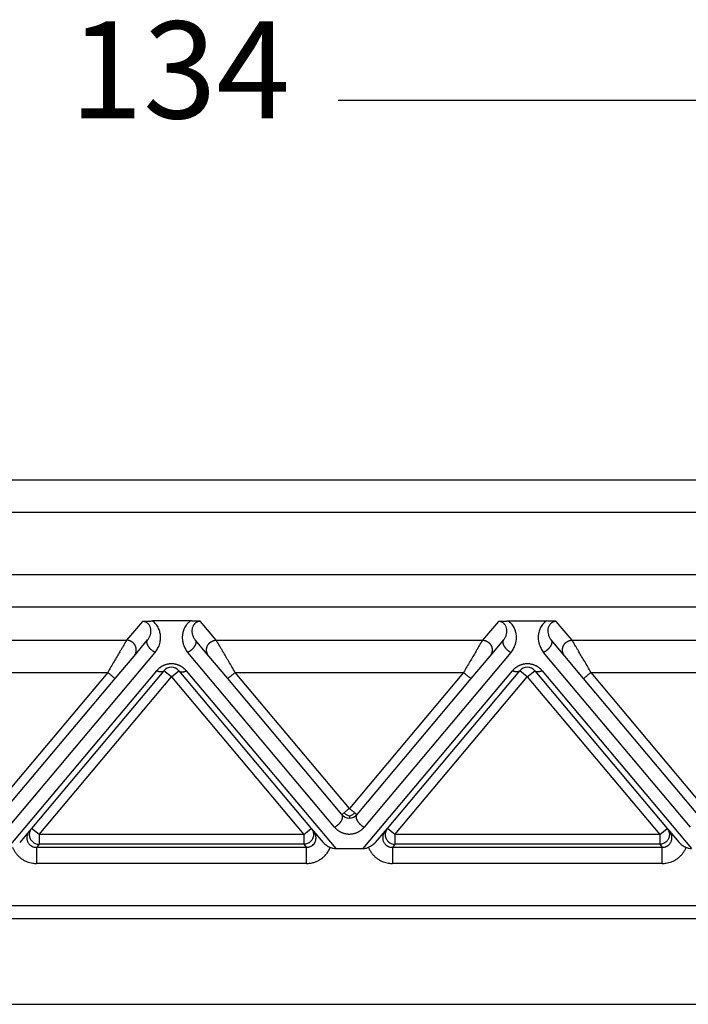
# Model space of a CAD drawing. Units: millimetres. Extents: x 0 to 297, y -749 to -539.
# Drawn here: x 94 to 115, y -607 to -577 of the extents above; entities that cross this region are included whole.
import ezdxf

# ---------------------------------------------------------------- set-up
doc = ezdxf.new("R2010")
doc.units = ezdxf.units.MM
doc.layers.add('1', color=7, linetype='Continuous')
doc.styles.add('CONVERTER_13', font='simplex.shx', dxfattribs={"width": 0.95})
doc.dimstyles.new('ME10_DIM_13', dxfattribs={"dimtxt": 3, "dimasz": 3, "dimexe": 1, "dimexo": 0.5, "dimgap": 2, "dimtad": 0, "dimtih": 1, "dimtoh": 1, "dimdsep": 46, "dimtxsty": 'CONVERTER_13', "dimsah": 1, "dimcen": 0.09, "dimclrd": 2, "dimclre": 2, "dimclrt": 4, "dimadec": 0, "dimazin": 0, "dimtfac": 1, "dimtdec": 4, "dimtix": 1, "dimtmove": 0, "dimatfit": 3, "dimfxl": 1, "dimtolj": 1, "dimtzin": 0, "dimarcsym": 0})

# ---------------------------------------------------------------- blocks, each defined once
blk = doc.blocks.new('*D4')
at = {"layer": '1', "color": 2, "linetype": 'Continuous'}
for p, q in [((32.117, -589.17), (32.117, -578.417)), ((166.117, -589.17), (166.117, -578.417)), ((32.117, -579.417), (93.967, -579.417)), ((104.267, -579.417), (166.117, -579.417))]:
    blk.add_line(p, q, dxfattribs=at)
at = {"layer": '1', "color": 2}
for points in [[(35.117, -579.022), (35.117, -579.812), (32.117, -579.417)], [(163.117, -579.812), (163.117, -579.022), (166.117, -579.417)]]:
    blk.add_solid(points, dxfattribs=at)
at = {"layer": '1', "color": 4, "insert": (95.967, -580.917), "char_height": 3, "attachment_point": 7, "rotation": 0.0001, "line_spacing_factor": 0.60024, "style": 'CONVERTER_13'}
blk.add_mtext('134', dxfattribs=at)

msp = doc.modelspace()

# ---------------------------------------------------------------- linework, layer by layer
at = {"color": 7, "linetype": 'Continuous'}
for p, q in [((145.797, -591.17), (52.436, -591.17)), ((99.705, -595.527), (98.529, -595.527)), ((109.529, -595.527), (110.705, -595.527)), ((97.962, -596.614), (98.382, -596.113)), ((100.272, -596.614), (99.852, -596.113)), ((109.382, -596.113), (108.962, -596.614)), ((111.272, -596.614), (110.852, -596.113)), ((97.376, -597.311), (97.962, -596.614)), ((100.857, -597.311), (100.272, -596.614)), ((108.962, -596.614), (108.376, -597.311)), ((111.857, -597.311), (111.272, -596.614)), ((98.887, -597.067), (94.794, -601.944)), ((99.347, -597.067), (103.439, -601.944)), ((105.794, -601.944), (109.887, -597.067)), ((110.347, -597.067), (114.439, -601.944)), ((93.847, -601.518), (97.376, -597.311)), ((104.387, -601.518), (100.857, -597.311)), ((108.376, -597.311), (104.847, -601.518)), ((115.387, -601.518), (111.857, -597.311)), ((94.721, -602.032), (94.428, -602.381)), ((94.794, -601.944), (94.721, -602.032)), ((103.439, -601.944), (103.513, -602.032)), ((103.513, -602.032), (103.806, -602.381)), ((105.428, -602.381), (105.721, -602.032)), ((105.721, -602.032), (105.794, -601.944)), ((114.439, -601.944), (114.513, -602.032)), ((114.513, -602.032), (114.806, -602.381)), ((104.194, -602.57), (105.04, -602.57)), ((41.617, -607.385), (156.617, -607.385))]:
    msp.add_line(p, q, dxfattribs=at)
at = {"color": 2, "linetype": 'Continuous'}
for p, q in [((145.797, -592.17), (52.436, -592.17)), ((145.797, -594.1), (52.436, -594.1)), ((145.797, -595.096), (52.436, -595.096)), ((98.222, -595.538), (97.732, -596.122)), ((100.502, -596.122), (100.012, -595.538)), ((109.222, -595.538), (108.732, -596.122)), ((111.502, -596.122), (111.012, -595.538)), ((89.502, -596.122), (97.732, -596.122)), ((100.502, -596.122), (108.732, -596.122)), ((111.502, -596.122), (119.732, -596.122)), ((94.076, -601.903), (98.612, -596.498)), ((104.157, -601.903), (99.622, -596.498)), ((109.612, -596.498), (105.076, -601.903)), ((115.157, -601.903), (110.622, -596.498)), ((90.087, -597.118), (97.147, -597.118)), ((97.147, -597.118), (93.617, -601.325)), ((98.657, -597.067), (94.04, -602.57)), ((95.024, -602.137), (99.117, -597.259)), ((99.117, -597.259), (98.887, -597.067)), ((99.117, -597.259), (99.347, -597.067)), ((99.117, -597.259), (103.21, -602.137)), ((99.576, -597.067), (104.194, -602.57)), ((104.617, -601.325), (101.087, -597.118)), ((101.087, -597.118), (108.147, -597.118)), ((108.147, -597.118), (104.617, -601.325)), ((105.04, -602.57), (109.657, -597.067)), ((106.024, -602.137), (110.117, -597.259)), ((110.117, -597.259), (109.887, -597.067)), ((110.117, -597.259), (110.347, -597.067)), ((110.117, -597.259), (114.21, -602.137)), ((110.576, -597.067), (115.194, -602.57)), ((112.087, -597.118), (119.147, -597.118)), ((115.617, -601.325), (112.087, -597.118)), ((95.024, -602.137), (94.794, -601.944)), ((95.024, -602.137), (95.024, -602.436)), ((103.21, -602.137), (95.024, -602.137)), ((103.21, -602.137), (103.439, -601.944)), ((103.21, -602.137), (103.21, -602.436)), ((106.024, -602.137), (105.794, -601.944)), ((106.024, -602.137), (106.024, -602.436)), ((114.21, -602.137), (106.024, -602.137)), ((114.21, -602.137), (114.439, -601.944)), ((114.21, -602.137), (114.21, -602.436)), ((95.024, -602.436), (94.945, -602.53)), ((103.21, -602.436), (95.024, -602.436)), ((103.21, -602.436), (103.288, -602.53)), ((106.024, -602.436), (105.945, -602.53)), ((114.21, -602.436), (106.024, -602.436)), ((114.21, -602.436), (114.288, -602.53)), ((103.288, -602.53), (94.945, -602.53)), ((114.288, -602.53), (105.945, -602.53)), ((103.288, -603.028), (94.945, -603.028)), ((114.288, -603.028), (105.945, -603.028)), ((40.488, -604.324), (157.745, -604.324)), ((40.488, -604.733), (157.745, -604.733))]:
    msp.add_line(p, q, dxfattribs=at)
at = {"color": 7, "linetype": 'Continuous'}
for centre, start, end in [((99.117, -597.259), 40, 140), ((110.117, -597.259), 40, 140), ((104.617, -601.325), 220, 270), ((104.617, -601.325), 270, 320)]:
    msp.add_arc(centre, 0.3, start, end, dxfattribs=at)
for points, knots in [([(98.222, -595.538), (98.225, -595.538), (98.236, -595.537), (98.252, -595.536), (98.27, -595.535), (98.295, -595.533), (98.325, -595.532), (98.367, -595.53), (98.411, -595.529), (98.455, -595.528), (98.494, -595.527), (98.518, -595.527), (98.529, -595.527)], [0, 0, 0, 0, 0.0108475, 0.0315805, 0.049938, 0.0658136, 0.1054816, 0.1411152, 0.1907534, 0.236168, 0.2756007, 0.3072897, 0.3072897, 0.3072897, 0.3072897]), ([(100.012, -595.538), (100.008, -595.538), (99.998, -595.537), (99.981, -595.536), (99.963, -595.535), (99.938, -595.533), (99.908, -595.532), (99.866, -595.53), (99.823, -595.529), (99.778, -595.528), (99.739, -595.527), (99.715, -595.527), (99.705, -595.527)], [0, 0, 0, 0, 0.0108476, 0.0315805, 0.049938, 0.0658136, 0.1054816, 0.1411152, 0.1907534, 0.236168, 0.2756007, 0.3072897, 0.3072897, 0.3072897, 0.3072897]), ([(109.222, -595.538), (109.225, -595.538), (109.236, -595.537), (109.252, -595.536), (109.27, -595.535), (109.295, -595.533), (109.325, -595.532), (109.367, -595.53), (109.411, -595.529), (109.455, -595.528), (109.494, -595.527), (109.518, -595.527), (109.529, -595.527)], [0, 0, 0, 0, 0.0108475, 0.0315805, 0.049938, 0.0658136, 0.1054816, 0.1411152, 0.1907534, 0.236168, 0.2756007, 0.3072897, 0.3072897, 0.3072897, 0.3072897]), ([(111.012, -595.538), (111.008, -595.538), (110.998, -595.537), (110.981, -595.536), (110.963, -595.535), (110.938, -595.533), (110.908, -595.532), (110.856, -595.53), (110.789, -595.528), (110.733, -595.528), (110.705, -595.527)], [0, 0, 0, 0, 0.0108475, 0.0315805, 0.049938, 0.0658136, 0.1054816, 0.1411152, 0.2221675, 0.3072882, 0.3072882, 0.3072882, 0.3072882]), ([(103.806, -602.381), (103.82, -602.396), (103.85, -602.428), (103.905, -602.466), (103.965, -602.499), (104.007, -602.519), (104.027, -602.529)], [0, 0, 0, 0, 0.0622694, 0.1297359, 0.1992481, 0.2682806, 0.2682806, 0.2682806, 0.2682806]), ([(105.428, -602.381), (105.413, -602.396), (105.384, -602.428), (105.329, -602.466), (105.269, -602.499), (105.227, -602.519), (105.206, -602.529)], [0, 0, 0, 0, 0.0622694, 0.1297359, 0.1992481, 0.2682806, 0.2682806, 0.2682806, 0.2682806]), ([(114.806, -602.381), (114.82, -602.396), (114.85, -602.428), (114.905, -602.466), (114.965, -602.499), (115.007, -602.519), (115.027, -602.529)], [0, 0, 0, 0, 0.0622694, 0.1297359, 0.1992481, 0.2682806, 0.2682806, 0.2682806, 0.2682806]), ([(104.027, -602.529), (104.056, -602.54), (104.109, -602.563), (104.167, -602.567), (104.194, -602.57)], [0, 0, 0, 0, 0.091801, 0.1723408, 0.1723408, 0.1723408, 0.1723408]), ([(105.04, -602.57), (105.067, -602.567), (105.124, -602.563), (105.178, -602.54), (105.206, -602.529)], [0, 0, 0, 0, 0.0805397, 0.1723408, 0.1723408, 0.1723408, 0.1723408]), ([(115.027, -602.529), (115.056, -602.54), (115.109, -602.563), (115.167, -602.567), (115.194, -602.57)], [0, 0, 0, 0, 0.091801, 0.1723408, 0.1723408, 0.1723408, 0.1723408])]:
    msp.add_open_spline(points, degree=3, knots=knots, dxfattribs=at)
at = {"color": 2, "linetype": 'Continuous'}
for points, knots in [([(98.382, -596.113), (98.39, -596.102), (98.409, -596.078), (98.432, -596.039), (98.452, -595.997), (98.467, -595.955), (98.477, -595.914), (98.483, -595.871), (98.484, -595.83), (98.481, -595.788), (98.474, -595.748), (98.461, -595.707), (98.442, -595.667), (98.415, -595.628), (98.381, -595.593), (98.344, -595.568), (98.311, -595.553), (98.283, -595.545), (98.254, -595.539), (98.233, -595.539), (98.222, -595.538)], [0, 0, 0, 0, 0.0402446, 0.0916051, 0.1360387, 0.1786199, 0.2254483, 0.2629667, 0.3094198, 0.3463552, 0.3892781, 0.4308653, 0.4760489, 0.5203001, 0.5714553, 0.6217339, 0.6544953, 0.6801307, 0.7088713, 0.7430097, 0.7430097, 0.7430097, 0.7430097]), ([(98.612, -596.498), (98.628, -596.478), (98.656, -596.442), (98.693, -596.38), (98.722, -596.322), (98.742, -596.269), (98.754, -596.23), (98.762, -596.198), (98.769, -596.167), (98.776, -596.125), (98.781, -596.073), (98.781, -596.009), (98.776, -595.944), (98.764, -595.88), (98.746, -595.817), (98.72, -595.752), (98.686, -595.69), (98.642, -595.63), (98.592, -595.576), (98.55, -595.543), (98.529, -595.527)], [0, 0, 0, 0, 0.077057, 0.139693, 0.213989, 0.272634, 0.307343, 0.337487, 0.372614, 0.401696, 0.46431, 0.529343, 0.594723, 0.658107, 0.724049, 0.791095, 0.870387, 0.933207, 1.012718, 1.09248, 1.09248, 1.09248, 1.09248]), ([(99.705, -595.527), (99.686, -595.541), (99.644, -595.573), (99.593, -595.628), (99.548, -595.69), (99.514, -595.752), (99.487, -595.817), (99.47, -595.879), (99.458, -595.943), (99.452, -596.007), (99.453, -596.073), (99.458, -596.125), (99.465, -596.167), (99.471, -596.198), (99.48, -596.23), (99.492, -596.269), (99.512, -596.322), (99.54, -596.38), (99.577, -596.442), (99.606, -596.478), (99.622, -596.498)], [0, 0, 0, 0, 0.069729, 0.159268, 0.222088, 0.30138, 0.368426, 0.434367, 0.493043, 0.563131, 0.628163, 0.690777, 0.719859, 0.754987, 0.78513, 0.819839, 0.878485, 0.95278, 1.015416, 1.092473, 1.092473, 1.092473, 1.092473]), ([(100.012, -595.538), (100.001, -595.539), (99.98, -595.539), (99.951, -595.545), (99.923, -595.553), (99.896, -595.565), (99.872, -595.58), (99.851, -595.596), (99.833, -595.613), (99.804, -595.646), (99.771, -595.704), (99.754, -595.773), (99.749, -595.83), (99.751, -595.872), (99.757, -595.915), (99.768, -595.959), (99.782, -595.999), (99.802, -596.041), (99.824, -596.078), (99.843, -596.102), (99.852, -596.113)], [0, 0, 0, 0, 0.0323871, 0.0628796, 0.088515, 0.1212764, 0.1485661, 0.1741735, 0.2001036, 0.2228396, 0.3072234, 0.396369, 0.4333044, 0.4797575, 0.521791, 0.5641053, 0.6125631, 0.6511188, 0.7024793, 0.7427239, 0.7427239, 0.7427239, 0.7427239]), ([(109.382, -596.113), (109.391, -596.101), (109.41, -596.077), (109.432, -596.039), (109.451, -595.999), (109.466, -595.959), (109.476, -595.915), (109.482, -595.874), (109.484, -595.832), (109.48, -595.774), (109.463, -595.704), (109.43, -595.646), (109.4, -595.613), (109.382, -595.595), (109.36, -595.579), (109.336, -595.565), (109.311, -595.553), (109.282, -595.545), (109.253, -595.539), (109.232, -595.539), (109.222, -595.538)], [0, 0, 0, 0, 0.0457801, 0.0916067, 0.1301624, 0.1786202, 0.2209345, 0.262968, 0.3051525, 0.3463575, 0.4355032, 0.519887, 0.542623, 0.5685531, 0.5974501, 0.6214497, 0.6542112, 0.6798465, 0.710339, 0.7427261, 0.7427261, 0.7427261, 0.7427261]), ([(109.612, -596.498), (109.628, -596.478), (109.656, -596.442), (109.693, -596.38), (109.722, -596.322), (109.742, -596.269), (109.754, -596.23), (109.762, -596.198), (109.769, -596.167), (109.776, -596.123), (109.781, -596.071), (109.781, -596.005), (109.776, -595.943), (109.764, -595.88), (109.747, -595.819), (109.722, -595.758), (109.688, -595.695), (109.647, -595.636), (109.594, -595.578), (109.552, -595.545), (109.529, -595.527)], [0, 0, 0, 0, 0.077057, 0.139693, 0.213989, 0.272634, 0.307343, 0.337487, 0.372614, 0.401696, 0.471662, 0.529342, 0.599429, 0.658105, 0.719505, 0.791092, 0.855599, 0.933203, 1.004258, 1.092471, 1.092471, 1.092471, 1.092471]), ([(110.705, -595.527), (110.686, -595.541), (110.644, -595.573), (110.591, -595.63), (110.546, -595.693), (110.514, -595.752), (110.488, -595.815), (110.47, -595.878), (110.458, -595.944), (110.452, -596.006), (110.453, -596.071), (110.457, -596.123), (110.465, -596.167), (110.471, -596.198), (110.48, -596.23), (110.492, -596.269), (110.512, -596.322), (110.54, -596.38), (110.577, -596.442), (110.606, -596.478), (110.622, -596.498)], [0, 0, 0, 0, 0.069729, 0.159268, 0.230714, 0.301382, 0.361083, 0.434368, 0.497753, 0.563133, 0.620813, 0.690778, 0.71986, 0.754988, 0.785132, 0.819841, 0.878486, 0.952781, 1.015417, 1.092475, 1.092475, 1.092475, 1.092475]), ([(111.012, -595.538), (111.001, -595.539), (110.98, -595.539), (110.951, -595.545), (110.923, -595.553), (110.896, -595.565), (110.872, -595.58), (110.852, -595.595), (110.834, -595.612), (110.812, -595.637), (110.791, -595.669), (110.772, -595.71), (110.759, -595.75), (110.75, -595.805), (110.749, -595.874), (110.762, -595.943), (110.781, -595.997), (110.801, -596.039), (110.824, -596.078), (110.843, -596.102), (110.852, -596.113)], [0, 0, 0, 0, 0.0323871, 0.0628796, 0.088515, 0.1212764, 0.1485661, 0.1741735, 0.1966871, 0.2228397, 0.2724939, 0.3122696, 0.3588196, 0.3967771, 0.4793375, 0.5642935, 0.6068747, 0.6513083, 0.7026689, 0.7429135, 0.7429135, 0.7429135, 0.7429135]), ([(97.732, -596.122), (97.729, -596.127), (97.721, -596.14), (97.71, -596.158), (97.699, -596.178), (97.688, -596.196), (97.676, -596.216), (97.655, -596.253), (97.621, -596.31), (97.574, -596.39), (97.512, -596.496), (97.435, -596.628), (97.342, -596.785), (97.245, -596.95), (97.18, -597.062), (97.147, -597.118)], [0, 0, 0, 0, 0.016654, 0.045286, 0.063777, 0.084966, 0.108577, 0.134625, 0.213925, 0.30684, 0.411513, 0.581956, 0.766841, 0.958917, 1.15533, 1.15533, 1.15533, 1.15533]), ([(97.962, -596.614), (97.969, -596.605), (97.984, -596.586), (97.999, -596.559), (98.009, -596.535), (98.016, -596.516), (98.022, -596.496), (98.026, -596.479), (98.028, -596.465), (98.029, -596.454), (98.03, -596.443), (98.031, -596.432), (98.031, -596.421), (98.031, -596.409), (98.03, -596.398), (98.029, -596.386), (98.027, -596.375), (98.025, -596.363), (98.022, -596.352), (98.019, -596.34), (98.016, -596.329), (98.012, -596.318), (98.008, -596.307), (98.003, -596.296), (97.997, -596.285), (97.992, -596.275), (97.986, -596.264), (97.979, -596.255), (97.972, -596.245), (97.965, -596.236), (97.958, -596.226), (97.95, -596.218), (97.942, -596.209), (97.934, -596.202), (97.925, -596.194), (97.916, -596.187), (97.907, -596.18), (97.898, -596.174), (97.889, -596.168), (97.877, -596.16), (97.861, -596.152), (97.842, -596.143), (97.823, -596.137), (97.798, -596.129), (97.768, -596.123), (97.743, -596.122), (97.732, -596.122)], [0, 0, 0, 0, 0.034944, 0.0723254, 0.09193, 0.1121193, 0.132873, 0.1541633, 0.1650012, 0.1759599, 0.1870341, 0.198218, 0.2095052, 0.2208892, 0.2323628, 0.2439186, 0.2555487, 0.267245, 0.2789989, 0.2908017, 0.3026445, 0.314518, 0.3264128, 0.3383195, 0.3502285, 0.3621304, 0.3740155, 0.3858743, 0.3976976, 0.4094762, 0.421201, 0.4328633, 0.4444547, 0.455967, 0.4673925, 0.4787237, 0.4899536, 0.5010755, 0.5120834, 0.5229715, 0.5443641, 0.5652205, 0.5855105, 0.605212, 0.6427697, 0.6778601, 0.6778601, 0.6778601, 0.6778601]), ([(98.612, -596.498), (98.607, -596.496), (98.598, -596.492), (98.584, -596.484), (98.57, -596.476), (98.556, -596.466), (98.541, -596.456), (98.527, -596.446), (98.512, -596.434), (98.498, -596.422), (98.484, -596.409), (98.47, -596.396), (98.457, -596.382), (98.444, -596.367), (98.431, -596.352), (98.42, -596.337), (98.409, -596.321), (98.399, -596.306), (98.391, -596.29), (98.383, -596.275), (98.376, -596.26), (98.371, -596.245), (98.366, -596.23), (98.363, -596.216), (98.361, -596.202), (98.359, -596.19), (98.359, -596.179), (98.36, -596.168), (98.361, -596.159), (98.363, -596.149), (98.366, -596.141), (98.369, -596.133), (98.373, -596.126), (98.376, -596.12), (98.379, -596.116), (98.381, -596.114), (98.382, -596.113)], [0, 0, 0, 0, 0.0151055, 0.0308572, 0.0472351, 0.0642096, 0.081741, 0.0997792, 0.1182635, 0.1371225, 0.1562756, 0.1756328, 0.1950971, 0.2145661, 0.2339338, 0.253094, 0.2719419, 0.2903782, 0.3083108, 0.325658, 0.3423506, 0.3583341, 0.3735694, 0.3880349, 0.4017252, 0.4146522, 0.4255077, 0.4358118, 0.4456003, 0.4549154, 0.4638033, 0.4723132, 0.4804945, 0.4883959, 0.4923109, 0.4961712, 0.4961712, 0.4961712, 0.4961712]), ([(99.852, -596.113), (99.852, -596.114), (99.854, -596.116), (99.857, -596.12), (99.861, -596.126), (99.864, -596.133), (99.868, -596.141), (99.87, -596.149), (99.872, -596.159), (99.874, -596.168), (99.874, -596.179), (99.874, -596.19), (99.873, -596.202), (99.871, -596.216), (99.867, -596.23), (99.863, -596.245), (99.857, -596.26), (99.851, -596.275), (99.843, -596.29), (99.834, -596.306), (99.824, -596.321), (99.813, -596.337), (99.802, -596.352), (99.79, -596.367), (99.777, -596.382), (99.763, -596.396), (99.749, -596.409), (99.735, -596.422), (99.721, -596.434), (99.706, -596.446), (99.692, -596.456), (99.678, -596.466), (99.663, -596.476), (99.649, -596.484), (99.635, -596.492), (99.626, -596.496), (99.622, -596.498)], [0, 0, 0, 0, 0.0038603, 0.0077753, 0.0156767, 0.0238581, 0.0323679, 0.0412559, 0.0505709, 0.0603594, 0.0706635, 0.081519, 0.0944461, 0.1081364, 0.1226018, 0.1378372, 0.1538207, 0.1705132, 0.1878605, 0.205793, 0.2242293, 0.2430773, 0.2622374, 0.2816052, 0.3010741, 0.3205385, 0.3398956, 0.3590487, 0.3779078, 0.396392, 0.4144302, 0.4319617, 0.4489361, 0.4653141, 0.4810657, 0.4961712, 0.4961712, 0.4961712, 0.4961712]), ([(100.272, -596.614), (100.265, -596.605), (100.25, -596.586), (100.235, -596.559), (100.224, -596.535), (100.217, -596.516), (100.211, -596.496), (100.208, -596.479), (100.205, -596.465), (100.204, -596.454), (100.203, -596.443), (100.203, -596.432), (100.202, -596.421), (100.203, -596.409), (100.203, -596.398), (100.205, -596.386), (100.206, -596.375), (100.208, -596.363), (100.211, -596.352), (100.214, -596.34), (100.218, -596.329), (100.221, -596.318), (100.226, -596.307), (100.231, -596.296), (100.236, -596.285), (100.242, -596.275), (100.248, -596.264), (100.254, -596.255), (100.261, -596.245), (100.268, -596.236), (100.276, -596.226), (100.283, -596.218), (100.291, -596.209), (100.3, -596.202), (100.308, -596.194), (100.317, -596.187), (100.326, -596.18), (100.335, -596.174), (100.344, -596.168), (100.357, -596.16), (100.372, -596.152), (100.392, -596.143), (100.411, -596.137), (100.435, -596.129), (100.466, -596.123), (100.49, -596.122), (100.502, -596.122)], [0, 0, 0, 0, 0.034944, 0.0723254, 0.09193, 0.1121193, 0.132873, 0.1541633, 0.1650012, 0.1759599, 0.1870341, 0.198218, 0.2095052, 0.2208892, 0.2323628, 0.2439186, 0.2555487, 0.267245, 0.2789989, 0.2908017, 0.3026445, 0.314518, 0.3264128, 0.3383195, 0.3502285, 0.3621304, 0.3740155, 0.3858743, 0.3976976, 0.4094762, 0.421201, 0.4328633, 0.4444547, 0.455967, 0.4673925, 0.4787237, 0.4899536, 0.5010755, 0.5120834, 0.5229715, 0.5443641, 0.5652205, 0.5855105, 0.605212, 0.6427697, 0.6778601, 0.6778601, 0.6778601, 0.6778601]), ([(101.087, -597.118), (101.054, -597.062), (100.988, -596.95), (100.891, -596.785), (100.799, -596.628), (100.721, -596.496), (100.659, -596.39), (100.612, -596.31), (100.579, -596.253), (100.557, -596.216), (100.545, -596.196), (100.534, -596.178), (100.523, -596.158), (100.512, -596.14), (100.505, -596.127), (100.502, -596.122)], [0, 0, 0, 0, 0.196412, 0.388489, 0.573373, 0.743817, 0.84849, 0.941405, 1.020705, 1.046753, 1.070364, 1.091552, 1.110044, 1.138676, 1.15533, 1.15533, 1.15533, 1.15533]), ([(108.732, -596.122), (108.729, -596.127), (108.721, -596.14), (108.71, -596.158), (108.699, -596.178), (108.688, -596.196), (108.676, -596.216), (108.655, -596.253), (108.621, -596.31), (108.574, -596.39), (108.512, -596.496), (108.435, -596.628), (108.342, -596.785), (108.245, -596.95), (108.18, -597.062), (108.147, -597.118)], [0, 0, 0, 0, 0.016654, 0.045286, 0.063777, 0.084966, 0.108577, 0.134625, 0.213925, 0.30684, 0.411513, 0.581956, 0.766841, 0.958917, 1.15533, 1.15533, 1.15533, 1.15533]), ([(108.732, -596.122), (108.743, -596.122), (108.768, -596.123), (108.798, -596.129), (108.823, -596.137), (108.842, -596.143), (108.861, -596.152), (108.877, -596.16), (108.889, -596.168), (108.898, -596.174), (108.907, -596.18), (108.916, -596.187), (108.925, -596.194), (108.934, -596.202), (108.942, -596.209), (108.95, -596.218), (108.958, -596.226), (108.965, -596.236), (108.972, -596.245), (108.979, -596.255), (108.986, -596.264), (108.992, -596.275), (108.997, -596.285), (109.003, -596.296), (109.008, -596.307), (109.012, -596.318), (109.016, -596.329), (109.019, -596.34), (109.022, -596.352), (109.025, -596.363), (109.027, -596.375), (109.029, -596.386), (109.03, -596.398), (109.031, -596.409), (109.031, -596.421), (109.031, -596.432), (109.03, -596.443), (109.029, -596.454), (109.028, -596.465), (109.026, -596.479), (109.022, -596.496), (109.016, -596.516), (109.009, -596.535), (108.999, -596.559), (108.984, -596.586), (108.969, -596.605), (108.962, -596.614)], [0, 0, 0, 0, 0.0350903, 0.0726481, 0.0923496, 0.1126396, 0.133496, 0.1548885, 0.1657766, 0.1767845, 0.1879065, 0.1991364, 0.2104676, 0.221893, 0.2334054, 0.2449968, 0.2566591, 0.2683839, 0.2801625, 0.2919858, 0.3038446, 0.3157297, 0.3276315, 0.3395406, 0.3514473, 0.3633421, 0.3752156, 0.3870583, 0.3988612, 0.4106151, 0.4223114, 0.4339415, 0.4454973, 0.4569709, 0.4683548, 0.4796421, 0.490826, 0.5019002, 0.5128589, 0.5236968, 0.5449871, 0.5657408, 0.58593, 0.6055347, 0.6429161, 0.6778601, 0.6778601, 0.6778601, 0.6778601]), ([(109.382, -596.113), (109.381, -596.114), (109.379, -596.116), (109.376, -596.12), (109.373, -596.126), (109.369, -596.133), (109.366, -596.141), (109.363, -596.149), (109.361, -596.159), (109.36, -596.168), (109.359, -596.179), (109.359, -596.19), (109.36, -596.202), (109.363, -596.216), (109.366, -596.23), (109.371, -596.245), (109.376, -596.26), (109.383, -596.275), (109.391, -596.29), (109.399, -596.306), (109.409, -596.321), (109.42, -596.337), (109.431, -596.352), (109.444, -596.367), (109.457, -596.382), (109.47, -596.396), (109.484, -596.409), (109.498, -596.422), (109.512, -596.434), (109.527, -596.446), (109.541, -596.456), (109.556, -596.466), (109.57, -596.476), (109.584, -596.484), (109.598, -596.492), (109.607, -596.496), (109.612, -596.498)], [0, 0, 0, 0, 0.0038603, 0.0077753, 0.0156767, 0.0238581, 0.0323679, 0.0412559, 0.0505709, 0.0603594, 0.0706635, 0.081519, 0.0944461, 0.1081364, 0.1226018, 0.1378372, 0.1538207, 0.1705132, 0.1878605, 0.205793, 0.2242293, 0.2430773, 0.2622374, 0.2816052, 0.3010741, 0.3205385, 0.3398956, 0.3590487, 0.3779078, 0.396392, 0.4144302, 0.4319617, 0.4489361, 0.4653141, 0.4810657, 0.4961712, 0.4961712, 0.4961712, 0.4961712]), ([(110.852, -596.113), (110.852, -596.114), (110.854, -596.116), (110.857, -596.12), (110.861, -596.126), (110.864, -596.133), (110.868, -596.141), (110.87, -596.149), (110.872, -596.159), (110.874, -596.168), (110.874, -596.179), (110.874, -596.19), (110.873, -596.202), (110.871, -596.216), (110.867, -596.23), (110.863, -596.245), (110.857, -596.26), (110.851, -596.275), (110.843, -596.29), (110.834, -596.306), (110.824, -596.321), (110.813, -596.337), (110.802, -596.352), (110.79, -596.367), (110.777, -596.382), (110.763, -596.396), (110.749, -596.409), (110.735, -596.422), (110.721, -596.434), (110.706, -596.446), (110.692, -596.456), (110.678, -596.466), (110.663, -596.476), (110.649, -596.484), (110.635, -596.492), (110.626, -596.496), (110.622, -596.498)], [0, 0, 0, 0, 0.0038603, 0.0077753, 0.0156767, 0.0238581, 0.0323679, 0.0412559, 0.0505709, 0.0603594, 0.0706635, 0.081519, 0.0944461, 0.1081364, 0.1226018, 0.1378372, 0.1538207, 0.1705132, 0.1878605, 0.205793, 0.2242293, 0.2430773, 0.2622374, 0.2816052, 0.3010741, 0.3205385, 0.3398956, 0.3590487, 0.3779078, 0.396392, 0.4144302, 0.4319617, 0.4489361, 0.4653141, 0.4810657, 0.4961712, 0.4961712, 0.4961712, 0.4961712]), ([(111.272, -596.614), (111.265, -596.605), (111.25, -596.586), (111.235, -596.559), (111.224, -596.535), (111.217, -596.516), (111.211, -596.496), (111.208, -596.479), (111.205, -596.465), (111.204, -596.454), (111.203, -596.443), (111.203, -596.432), (111.202, -596.421), (111.203, -596.409), (111.203, -596.398), (111.205, -596.386), (111.206, -596.375), (111.208, -596.363), (111.211, -596.352), (111.214, -596.34), (111.218, -596.329), (111.221, -596.318), (111.226, -596.307), (111.231, -596.296), (111.236, -596.285), (111.242, -596.275), (111.248, -596.264), (111.254, -596.255), (111.261, -596.245), (111.268, -596.236), (111.276, -596.226), (111.283, -596.218), (111.291, -596.209), (111.3, -596.202), (111.308, -596.194), (111.317, -596.187), (111.326, -596.18), (111.335, -596.174), (111.344, -596.168), (111.357, -596.16), (111.372, -596.152), (111.392, -596.143), (111.411, -596.137), (111.435, -596.129), (111.466, -596.123), (111.49, -596.122), (111.502, -596.122)], [0, 0, 0, 0, 0.034944, 0.0723254, 0.09193, 0.1121193, 0.132873, 0.1541633, 0.1650012, 0.1759599, 0.1870341, 0.198218, 0.2095052, 0.2208892, 0.2323628, 0.2439186, 0.2555487, 0.267245, 0.2789989, 0.2908017, 0.3026445, 0.314518, 0.3264128, 0.3383195, 0.3502285, 0.3621304, 0.3740155, 0.3858743, 0.3976976, 0.4094762, 0.421201, 0.4328633, 0.4444547, 0.455967, 0.4673925, 0.4787237, 0.4899536, 0.5010755, 0.5120834, 0.5229715, 0.5443641, 0.5652205, 0.5855105, 0.605212, 0.6427697, 0.6778601, 0.6778601, 0.6778601, 0.6778601]), ([(112.087, -597.118), (112.054, -597.062), (111.988, -596.95), (111.891, -596.785), (111.799, -596.628), (111.721, -596.496), (111.659, -596.39), (111.612, -596.31), (111.579, -596.253), (111.557, -596.216), (111.545, -596.196), (111.534, -596.178), (111.523, -596.158), (111.512, -596.14), (111.505, -596.127), (111.502, -596.122)], [0, 0, 0, 0, 0.196412, 0.388489, 0.573373, 0.743817, 0.84849, 0.941405, 1.020705, 1.046753, 1.070364, 1.091552, 1.110044, 1.138676, 1.15533, 1.15533, 1.15533, 1.15533]), ([(99.576, -597.067), (99.571, -597.06), (99.56, -597.047), (99.542, -597.029), (99.523, -597.011), (99.506, -596.995), (99.49, -596.982), (99.477, -596.972), (99.463, -596.962), (99.449, -596.952), (99.434, -596.943), (99.419, -596.934), (99.404, -596.925), (99.388, -596.917), (99.372, -596.909), (99.353, -596.9), (99.328, -596.891), (99.3, -596.881), (99.271, -596.872), (99.241, -596.865), (99.21, -596.859), (99.184, -596.856), (99.164, -596.854), (99.148, -596.853), (99.132, -596.852), (99.112, -596.852), (99.088, -596.853), (99.06, -596.855), (99.032, -596.858), (99.004, -596.863), (98.977, -596.869), (98.95, -596.876), (98.924, -596.884), (98.898, -596.893), (98.873, -596.904), (98.848, -596.916), (98.823, -596.929), (98.8, -596.942), (98.778, -596.957), (98.76, -596.97), (98.746, -596.98), (98.732, -596.991), (98.715, -597.006), (98.694, -597.026), (98.675, -597.046), (98.663, -597.06), (98.657, -597.067)], [0, 0, 0, 0, 0.025482, 0.051181, 0.077268, 0.103916, 0.120661, 0.137624, 0.154584, 0.171776, 0.188993, 0.206452, 0.223924, 0.241646, 0.259365, 0.277357, 0.307126, 0.337525, 0.367902, 0.398853, 0.429722, 0.460977, 0.476574, 0.492241, 0.507896, 0.523565, 0.551944, 0.580207, 0.608508, 0.636507, 0.664576, 0.692197, 0.719865, 0.746996, 0.775068, 0.802535, 0.82999, 0.856847, 0.883684, 0.909957, 0.922595, 0.935104, 0.963879, 0.992008, 1.019691, 1.047121, 1.047121, 1.047121, 1.047121]), ([(110.576, -597.067), (110.571, -597.06), (110.56, -597.047), (110.542, -597.029), (110.523, -597.011), (110.506, -596.995), (110.49, -596.982), (110.477, -596.972), (110.463, -596.962), (110.449, -596.952), (110.434, -596.943), (110.419, -596.934), (110.404, -596.925), (110.388, -596.917), (110.372, -596.909), (110.353, -596.9), (110.328, -596.891), (110.3, -596.881), (110.271, -596.872), (110.241, -596.865), (110.21, -596.859), (110.184, -596.856), (110.164, -596.854), (110.148, -596.853), (110.132, -596.852), (110.112, -596.852), (110.088, -596.853), (110.06, -596.855), (110.032, -596.858), (110.004, -596.863), (109.977, -596.869), (109.95, -596.876), (109.924, -596.884), (109.898, -596.893), (109.873, -596.904), (109.848, -596.916), (109.823, -596.929), (109.8, -596.942), (109.778, -596.957), (109.76, -596.97), (109.746, -596.98), (109.732, -596.991), (109.715, -597.006), (109.694, -597.026), (109.675, -597.046), (109.663, -597.06), (109.657, -597.067)], [0, 0, 0, 0, 0.025482, 0.051181, 0.077268, 0.103916, 0.120661, 0.137624, 0.154584, 0.171776, 0.188993, 0.206452, 0.223924, 0.241646, 0.259365, 0.277357, 0.307126, 0.337525, 0.367902, 0.398853, 0.429722, 0.460977, 0.476574, 0.492241, 0.507896, 0.523565, 0.551944, 0.580207, 0.608508, 0.636507, 0.664576, 0.692197, 0.719865, 0.746996, 0.775068, 0.802535, 0.82999, 0.856847, 0.883684, 0.909957, 0.922595, 0.935104, 0.963879, 0.992008, 1.019691, 1.047121, 1.047121, 1.047121, 1.047121]), ([(97.147, -597.118), (97.161, -597.13), (97.189, -597.154), (97.231, -597.189), (97.271, -597.223), (97.307, -597.253), (97.336, -597.277), (97.356, -597.294), (97.368, -597.304), (97.374, -597.309), (97.376, -597.311)], [0, 0, 0, 0, 0.0562097, 0.1104284, 0.1647028, 0.212132, 0.2507448, 0.2789365, 0.2894682, 0.3, 0.3, 0.3, 0.3]), ([(98.887, -597.067), (98.884, -597.069), (98.879, -597.075), (98.87, -597.082), (98.86, -597.088), (98.851, -597.093), (98.843, -597.096), (98.837, -597.098), (98.83, -597.099), (98.823, -597.101), (98.816, -597.102), (98.809, -597.103), (98.801, -597.103), (98.794, -597.103), (98.786, -597.103), (98.778, -597.103), (98.77, -597.102), (98.758, -597.1), (98.744, -597.098), (98.727, -597.094), (98.709, -597.088), (98.692, -597.082), (98.674, -597.075), (98.663, -597.069), (98.657, -597.067)], [0, 0, 0, 0, 0.0111032, 0.0225331, 0.0344003, 0.0468087, 0.0532471, 0.0598526, 0.066633, 0.0735941, 0.0807405, 0.0880745, 0.0955971, 0.1033072, 0.1112022, 0.1192779, 0.1275283, 0.1359462, 0.1532471, 0.1711009, 0.1894112, 0.2080712, 0.2269686, 0.2459896, 0.2459896, 0.2459896, 0.2459896]), ([(99.347, -597.067), (99.349, -597.069), (99.354, -597.075), (99.363, -597.082), (99.373, -597.088), (99.382, -597.093), (99.39, -597.096), (99.397, -597.098), (99.403, -597.099), (99.41, -597.101), (99.417, -597.102), (99.424, -597.103), (99.432, -597.103), (99.44, -597.103), (99.448, -597.103), (99.456, -597.103), (99.464, -597.102), (99.475, -597.1), (99.489, -597.098), (99.507, -597.094), (99.524, -597.088), (99.542, -597.082), (99.559, -597.075), (99.571, -597.069), (99.576, -597.067)], [0, 0, 0, 0, 0.0111032, 0.0225331, 0.0344003, 0.0468087, 0.0532471, 0.0598526, 0.066633, 0.0735941, 0.0807405, 0.0880745, 0.0955971, 0.1033072, 0.1112022, 0.1192779, 0.1275283, 0.1359462, 0.1532471, 0.1711009, 0.1894112, 0.2080712, 0.2269686, 0.2459896, 0.2459896, 0.2459896, 0.2459896]), ([(101.087, -597.118), (101.072, -597.13), (101.044, -597.154), (101.002, -597.189), (100.962, -597.223), (100.927, -597.253), (100.897, -597.277), (100.878, -597.294), (100.865, -597.304), (100.86, -597.309), (100.857, -597.311)], [0, 0, 0, 0, 0.0562097, 0.1104284, 0.1647028, 0.212132, 0.2507448, 0.2789365, 0.2894682, 0.3, 0.3, 0.3, 0.3]), ([(108.147, -597.118), (108.161, -597.13), (108.189, -597.154), (108.231, -597.189), (108.271, -597.223), (108.307, -597.253), (108.336, -597.277), (108.356, -597.294), (108.368, -597.304), (108.374, -597.309), (108.376, -597.311)], [0, 0, 0, 0, 0.0562097, 0.1104284, 0.1647028, 0.212132, 0.2507448, 0.2789365, 0.2894682, 0.3, 0.3, 0.3, 0.3]), ([(109.887, -597.067), (109.884, -597.069), (109.879, -597.075), (109.87, -597.082), (109.86, -597.088), (109.851, -597.093), (109.843, -597.096), (109.837, -597.098), (109.83, -597.099), (109.823, -597.101), (109.816, -597.102), (109.809, -597.103), (109.801, -597.103), (109.794, -597.103), (109.786, -597.103), (109.778, -597.103), (109.77, -597.102), (109.758, -597.1), (109.744, -597.098), (109.727, -597.094), (109.709, -597.088), (109.692, -597.082), (109.674, -597.075), (109.663, -597.069), (109.657, -597.067)], [0, 0, 0, 0, 0.0111032, 0.0225331, 0.0344003, 0.0468087, 0.0532471, 0.0598526, 0.066633, 0.0735941, 0.0807405, 0.0880745, 0.0955971, 0.1033072, 0.1112022, 0.1192779, 0.1275283, 0.1359462, 0.1532471, 0.1711009, 0.1894112, 0.2080712, 0.2269686, 0.2459896, 0.2459896, 0.2459896, 0.2459896]), ([(110.576, -597.067), (110.571, -597.069), (110.559, -597.075), (110.542, -597.082), (110.524, -597.088), (110.507, -597.094), (110.489, -597.098), (110.475, -597.1), (110.464, -597.102), (110.456, -597.103), (110.448, -597.103), (110.44, -597.103), (110.432, -597.103), (110.424, -597.103), (110.417, -597.102), (110.41, -597.101), (110.403, -597.099), (110.397, -597.098), (110.39, -597.096), (110.382, -597.093), (110.373, -597.088), (110.363, -597.082), (110.354, -597.075), (110.349, -597.069), (110.347, -597.067)], [0, 0, 0, 0, 0.019021, 0.0379184, 0.0565785, 0.0748887, 0.0927425, 0.1100434, 0.1184613, 0.1267118, 0.1347874, 0.1426824, 0.1503925, 0.1579151, 0.1652491, 0.1723955, 0.1793567, 0.186137, 0.1927425, 0.1991809, 0.2115894, 0.2234566, 0.2348864, 0.2459896, 0.2459896, 0.2459896, 0.2459896]), ([(112.087, -597.118), (112.072, -597.13), (112.044, -597.154), (112.002, -597.189), (111.962, -597.223), (111.927, -597.253), (111.897, -597.277), (111.878, -597.294), (111.865, -597.304), (111.86, -597.309), (111.857, -597.311)], [0, 0, 0, 0, 0.0562097, 0.1104284, 0.1647028, 0.212132, 0.2507448, 0.2789365, 0.2894682, 0.3, 0.3, 0.3, 0.3]), ([(104.157, -601.903), (104.162, -601.901), (104.171, -601.897), (104.185, -601.889), (104.199, -601.881), (104.213, -601.871), (104.227, -601.861), (104.242, -601.851), (104.256, -601.839), (104.271, -601.827), (104.285, -601.814), (104.299, -601.801), (104.312, -601.787), (104.325, -601.772), (104.337, -601.757), (104.349, -601.742), (104.359, -601.726), (104.369, -601.711), (104.378, -601.695), (104.386, -601.68), (104.393, -601.664), (104.398, -601.65), (104.403, -601.635), (104.406, -601.621), (104.408, -601.607), (104.409, -601.595), (104.41, -601.584), (104.409, -601.573), (104.408, -601.563), (104.406, -601.554), (104.403, -601.546), (104.4, -601.538), (104.396, -601.531), (104.392, -601.525), (104.389, -601.521), (104.388, -601.519), (104.387, -601.518)], [0, 0, 0, 0, 0.0151055, 0.0308572, 0.0472351, 0.0642096, 0.081741, 0.0997792, 0.1182635, 0.1371225, 0.1562756, 0.1756328, 0.1950971, 0.2145661, 0.2339338, 0.253094, 0.2719419, 0.2903782, 0.3083108, 0.325658, 0.3423506, 0.3583341, 0.3735694, 0.3880349, 0.4017252, 0.4146522, 0.4255077, 0.4358118, 0.4456003, 0.4549154, 0.4638033, 0.4723132, 0.4804945, 0.4883959, 0.4923109, 0.4961712, 0.4961712, 0.4961712, 0.4961712]), ([(104.454, -601.461), (104.446, -601.469), (104.429, -601.483), (104.409, -601.499), (104.396, -601.51), (104.39, -601.515), (104.387, -601.518)], [0, 0, 0, 0, 0.03405134, 0.06503183, 0.0764499, 0.08786797, 0.08786797, 0.08786797, 0.08786797]), ([(104.617, -601.325), (104.602, -601.337), (104.572, -601.362), (104.53, -601.397), (104.491, -601.43), (104.466, -601.451), (104.454, -601.461)], [0, 0, 0, 0, 0.0585271, 0.114805, 0.1651771, 0.212132, 0.212132, 0.212132, 0.212132]), ([(104.617, -601.567), (104.587, -601.555), (104.525, -601.531), (104.478, -601.485), (104.454, -601.461)], [0, 0, 0, 0, 0.0946992, 0.1954803, 0.1954803, 0.1954803, 0.1954803]), ([(104.779, -601.461), (104.767, -601.451), (104.742, -601.43), (104.704, -601.398), (104.67, -601.37), (104.641, -601.345), (104.625, -601.332), (104.617, -601.325)], [0, 0, 0, 0, 0.0493179, 0.097327, 0.1484313, 0.1806602, 0.212132, 0.212132, 0.212132, 0.212132]), ([(104.617, -601.567), (104.646, -601.555), (104.708, -601.531), (104.755, -601.485), (104.779, -601.461)], [0, 0, 0, 0, 0.0946992, 0.1954803, 0.1954803, 0.1954803, 0.1954803]), ([(104.847, -601.518), (104.844, -601.515), (104.838, -601.51), (104.823, -601.498), (104.804, -601.482), (104.787, -601.468), (104.779, -601.461)], [0, 0, 0, 0, 0.01141807, 0.02283614, 0.0569937, 0.08786797, 0.08786797, 0.08786797, 0.08786797]), ([(104.847, -601.518), (104.846, -601.519), (104.844, -601.521), (104.841, -601.525), (104.837, -601.531), (104.834, -601.538), (104.83, -601.546), (104.828, -601.554), (104.826, -601.563), (104.824, -601.573), (104.824, -601.584), (104.824, -601.595), (104.825, -601.607), (104.827, -601.621), (104.831, -601.635), (104.835, -601.65), (104.841, -601.664), (104.848, -601.68), (104.855, -601.695), (104.864, -601.711), (104.874, -601.726), (104.885, -601.742), (104.896, -601.757), (104.908, -601.772), (104.921, -601.787), (104.935, -601.801), (104.949, -601.814), (104.963, -601.827), (104.977, -601.839), (104.992, -601.851), (105.006, -601.861), (105.021, -601.871), (105.035, -601.881), (105.049, -601.889), (105.063, -601.897), (105.072, -601.901), (105.076, -601.903)], [0, 0, 0, 0, 0.0038603, 0.0077753, 0.0156767, 0.0238581, 0.0323679, 0.0412559, 0.0505709, 0.0603594, 0.0706635, 0.081519, 0.0944461, 0.1081364, 0.1226018, 0.1378372, 0.1538207, 0.1705132, 0.1878605, 0.205793, 0.2242293, 0.2430773, 0.2622374, 0.2816052, 0.3010741, 0.3205385, 0.3398956, 0.3590487, 0.3779078, 0.396392, 0.4144302, 0.4319617, 0.4489361, 0.4653141, 0.4810657, 0.4961712, 0.4961712, 0.4961712, 0.4961712]), ([(104.617, -601.567), (104.617, -601.575), (104.617, -601.589), (104.617, -601.607), (104.617, -601.618), (104.617, -601.623), (104.617, -601.625)], [0, 0, 0, 0, 0.02388681, 0.04445558, 0.05140652, 0.05835745, 0.05835745, 0.05835745, 0.05835745]), ([(94.721, -602.032), (94.71, -602.045), (94.69, -602.072), (94.672, -602.109), (94.661, -602.14), (94.654, -602.164), (94.65, -602.189), (94.647, -602.219), (94.647, -602.252), (94.651, -602.286), (94.659, -602.32), (94.671, -602.354), (94.688, -602.387), (94.709, -602.418), (94.733, -602.445), (94.757, -602.466), (94.78, -602.482), (94.801, -602.494), (94.823, -602.505), (94.854, -602.517), (94.896, -602.528), (94.929, -602.529), (94.945, -602.53)], [0, 0, 0, 0, 0.0499471, 0.0999277, 0.1237336, 0.1499163, 0.1729327, 0.1998551, 0.2395489, 0.2717388, 0.3042018, 0.3436009, 0.380023, 0.4154727, 0.4551154, 0.4873291, 0.5119242, 0.5372239, 0.5600999, 0.5871281, 0.6372747, 0.6867733, 0.6867733, 0.6867733, 0.6867733]), ([(94.794, -601.944), (94.773, -601.976), (94.731, -602.039), (94.718, -602.154), (94.746, -602.265), (94.814, -602.358), (94.911, -602.423), (94.986, -602.432), (95.024, -602.436)], [0, 0, 0, 0, 0.1119133, 0.2240108, 0.336376, 0.4489469, 0.5615499, 0.6739943, 0.6739943, 0.6739943, 0.6739943]), ([(103.439, -601.944), (103.46, -601.976), (103.502, -602.039), (103.515, -602.154), (103.487, -602.265), (103.42, -602.358), (103.323, -602.423), (103.247, -602.432), (103.21, -602.436)], [0, 0, 0, 0, 0.1119133, 0.2240108, 0.336376, 0.4489469, 0.5615499, 0.6739943, 0.6739943, 0.6739943, 0.6739943]), ([(103.288, -602.53), (103.297, -602.529), (103.314, -602.529), (103.339, -602.526), (103.363, -602.521), (103.395, -602.512), (103.433, -602.496), (103.481, -602.464), (103.527, -602.418), (103.557, -602.367), (103.574, -602.322), (103.582, -602.289), (103.587, -602.252), (103.587, -602.219), (103.584, -602.189), (103.579, -602.165), (103.573, -602.141), (103.564, -602.117), (103.554, -602.094), (103.541, -602.071), (103.528, -602.051), (103.518, -602.038), (103.513, -602.032)], [0, 0, 0, 0, 0.0274738, 0.0498889, 0.0765817, 0.0997317, 0.1496955, 0.1994405, 0.2710161, 0.3429001, 0.3747174, 0.4147619, 0.4469518, 0.4866455, 0.5135679, 0.5365844, 0.5595408, 0.5865728, 0.6134024, 0.6365733, 0.6634558, 0.6865782, 0.6865782, 0.6865782, 0.6865782]), ([(104.157, -601.903), (104.163, -601.91), (104.174, -601.923), (104.188, -601.937), (104.199, -601.948), (104.207, -601.956), (104.218, -601.966), (104.23, -601.977), (104.243, -601.988), (104.257, -601.998), (104.271, -602.008), (104.285, -602.018), (104.299, -602.027), (104.314, -602.036), (104.329, -602.045), (104.345, -602.053), (104.361, -602.061), (104.381, -602.07), (104.405, -602.079), (104.434, -602.089), (104.463, -602.098), (104.493, -602.105), (104.523, -602.111), (104.549, -602.114), (104.57, -602.116), (104.585, -602.117), (104.601, -602.118), (104.621, -602.118), (104.645, -602.117), (104.673, -602.115), (104.701, -602.112), (104.729, -602.107), (104.756, -602.102), (104.783, -602.094), (104.809, -602.086), (104.835, -602.077), (104.861, -602.066), (104.886, -602.054), (104.91, -602.041), (104.933, -602.028), (104.956, -602.013), (104.977, -601.998), (104.998, -601.982), (105.015, -601.967), (105.029, -601.954), (105.04, -601.944), (105.05, -601.933), (105.059, -601.924), (105.068, -601.914), (105.073, -601.907), (105.076, -601.903)], [0, 0, 0, 0, 0.025425, 0.051211, 0.060925, 0.070709, 0.087211, 0.103917, 0.120662, 0.137625, 0.154586, 0.171777, 0.188994, 0.206454, 0.223926, 0.241647, 0.259366, 0.277358, 0.307127, 0.337527, 0.367904, 0.398854, 0.429723, 0.460978, 0.476575, 0.492242, 0.507897, 0.523566, 0.551945, 0.580208, 0.608509, 0.636508, 0.664577, 0.692198, 0.719867, 0.746998, 0.775069, 0.802536, 0.829991, 0.856848, 0.883685, 0.909958, 0.936148, 0.961841, 0.977725, 0.993416, 1.007012, 1.02047, 1.033827, 1.047124, 1.047124, 1.047124, 1.047124]), ([(105.721, -602.032), (105.715, -602.038), (105.705, -602.051), (105.691, -602.073), (105.679, -602.095), (105.665, -602.125), (105.653, -602.165), (105.647, -602.21), (105.647, -602.25), (105.651, -602.287), (105.66, -602.322), (105.672, -602.356), (105.688, -602.387), (105.709, -602.417), (105.732, -602.444), (105.757, -602.465), (105.78, -602.482), (105.801, -602.494), (105.823, -602.505), (105.854, -602.517), (105.896, -602.528), (105.929, -602.529), (105.945, -602.53)], [0, 0, 0, 0, 0.0253059, 0.0500052, 0.0767641, 0.1000057, 0.1502142, 0.199853, 0.2359229, 0.2717379, 0.3117825, 0.3435997, 0.3800218, 0.4154716, 0.4515586, 0.4873294, 0.5119244, 0.5372242, 0.5601001, 0.5871284, 0.637275, 0.6867735, 0.6867735, 0.6867735, 0.6867735]), ([(105.794, -601.944), (105.773, -601.976), (105.731, -602.039), (105.718, -602.154), (105.746, -602.265), (105.814, -602.358), (105.911, -602.423), (105.986, -602.432), (106.024, -602.436)], [0, 0, 0, 0, 0.1119133, 0.2240108, 0.336376, 0.4489469, 0.5615499, 0.6739943, 0.6739943, 0.6739943, 0.6739943]), ([(114.439, -601.944), (114.46, -601.976), (114.502, -602.039), (114.515, -602.154), (114.487, -602.265), (114.42, -602.358), (114.323, -602.423), (114.247, -602.432), (114.21, -602.436)], [0, 0, 0, 0, 0.1119133, 0.2240108, 0.336376, 0.4489469, 0.5615499, 0.6739943, 0.6739943, 0.6739943, 0.6739943]), ([(114.288, -602.53), (114.305, -602.529), (114.338, -602.528), (114.379, -602.517), (114.41, -602.505), (114.432, -602.495), (114.453, -602.482), (114.476, -602.466), (114.501, -602.444), (114.526, -602.416), (114.546, -602.386), (114.567, -602.343), (114.585, -602.287), (114.588, -602.229), (114.584, -602.189), (114.579, -602.164), (114.573, -602.14), (114.564, -602.117), (114.554, -602.094), (114.542, -602.072), (114.528, -602.051), (114.518, -602.038), (114.513, -602.032)], [0, 0, 0, 0, 0.0494985, 0.0996452, 0.1266734, 0.1495493, 0.1725429, 0.1994439, 0.2352147, 0.2713017, 0.3111725, 0.3431719, 0.4146631, 0.4866654, 0.5135878, 0.5366042, 0.5623688, 0.5865928, 0.611487, 0.6365936, 0.663476, 0.6865985, 0.6865985, 0.6865985, 0.6865985]), ([(94.206, -602.529), (94.21, -602.538), (94.218, -602.557), (94.234, -602.591), (94.254, -602.629), (94.28, -602.671), (94.308, -602.711), (94.339, -602.749), (94.373, -602.786), (94.408, -602.82), (94.445, -602.852), (94.485, -602.882), (94.526, -602.909), (94.569, -602.934), (94.613, -602.956), (94.67, -602.98), (94.742, -603.003), (94.819, -603.019), (94.887, -603.026), (94.926, -603.027), (94.945, -603.028)], [0, 0, 0, 0, 0.030881, 0.0617895, 0.1110993, 0.1604522, 0.2097705, 0.2591145, 0.3084385, 0.3577747, 0.407106, 0.4564348, 0.5056515, 0.5548515, 0.6040808, 0.6532685, 0.7415673, 0.8297162, 0.8882264, 0.9466983, 0.9466983, 0.9466983, 0.9466983]), ([(94.945, -602.53), (94.945, -602.535), (94.945, -602.55), (94.945, -602.582), (94.945, -602.63), (94.945, -602.694), (94.945, -602.77), (94.945, -602.854), (94.945, -602.94), (94.945, -602.999), (94.945, -603.028)], [0, 0, 0, 0, 0.0150982, 0.0467802, 0.0956319, 0.1603022, 0.2376376, 0.323047, 0.4114358, 0.4980973, 0.4980973, 0.4980973, 0.4980973]), ([(103.288, -603.028), (103.308, -603.027), (103.347, -603.026), (103.406, -603.02), (103.464, -603.009), (103.535, -602.99), (103.628, -602.955), (103.732, -602.897), (103.829, -602.821), (103.898, -602.747), (103.945, -602.684), (103.977, -602.634), (104.004, -602.583), (104.02, -602.547), (104.027, -602.529)], [0, 0, 0, 0, 0.0593364, 0.1177653, 0.1767553, 0.2357874, 0.3391252, 0.4725376, 0.5912231, 0.7096328, 0.7735735, 0.8281169, 0.8874919, 0.9463546, 0.9463546, 0.9463546, 0.9463546]), ([(103.288, -603.028), (103.288, -602.999), (103.288, -602.94), (103.288, -602.854), (103.288, -602.77), (103.288, -602.694), (103.288, -602.63), (103.288, -602.582), (103.288, -602.55), (103.288, -602.535), (103.288, -602.53)], [0, 0, 0, 0, 0.0866615, 0.1750504, 0.2604598, 0.3377951, 0.4024654, 0.4513171, 0.4829992, 0.4980973, 0.4980973, 0.4980973, 0.4980973]), ([(105.206, -602.529), (105.21, -602.538), (105.218, -602.557), (105.234, -602.591), (105.254, -602.629), (105.28, -602.671), (105.308, -602.711), (105.339, -602.749), (105.373, -602.786), (105.408, -602.82), (105.445, -602.852), (105.485, -602.882), (105.526, -602.909), (105.569, -602.934), (105.613, -602.956), (105.67, -602.98), (105.742, -603.003), (105.819, -603.019), (105.887, -603.026), (105.926, -603.027), (105.945, -603.028)], [0, 0, 0, 0, 0.030881, 0.0617895, 0.1110993, 0.1604522, 0.2097705, 0.2591145, 0.3084385, 0.3577747, 0.407106, 0.4564348, 0.5056515, 0.5548515, 0.6040808, 0.6532685, 0.7415673, 0.8297162, 0.8882264, 0.9466983, 0.9466983, 0.9466983, 0.9466983]), ([(105.945, -602.53), (105.945, -602.535), (105.945, -602.55), (105.945, -602.582), (105.945, -602.63), (105.945, -602.694), (105.945, -602.77), (105.945, -602.854), (105.945, -602.94), (105.945, -602.999), (105.945, -603.028)], [0, 0, 0, 0, 0.0150982, 0.0467802, 0.0956319, 0.1603022, 0.2376376, 0.323047, 0.4114358, 0.4980973, 0.4980973, 0.4980973, 0.4980973]), ([(114.288, -603.028), (114.308, -603.027), (114.347, -603.026), (114.415, -603.019), (114.492, -603.003), (114.563, -602.98), (114.621, -602.956), (114.665, -602.934), (114.707, -602.909), (114.749, -602.882), (114.788, -602.852), (114.825, -602.82), (114.861, -602.786), (114.894, -602.749), (114.925, -602.711), (114.953, -602.671), (114.979, -602.629), (115, -602.591), (115.016, -602.557), (115.023, -602.538), (115.027, -602.529)], [0, 0, 0, 0, 0.0584719, 0.1169821, 0.205131, 0.2934298, 0.3426175, 0.3918468, 0.4410468, 0.4902635, 0.5395923, 0.5889236, 0.6382598, 0.6875838, 0.7369278, 0.7862461, 0.835599, 0.8849088, 0.9158173, 0.9466983, 0.9466983, 0.9466983, 0.9466983]), ([(114.288, -603.028), (114.288, -602.999), (114.288, -602.94), (114.288, -602.854), (114.288, -602.77), (114.288, -602.694), (114.288, -602.63), (114.288, -602.582), (114.288, -602.55), (114.288, -602.535), (114.288, -602.53)], [0, 0, 0, 0, 0.0866615, 0.1750504, 0.2604598, 0.3377951, 0.4024654, 0.4513171, 0.4829992, 0.4980973, 0.4980973, 0.4980973, 0.4980973])]:
    msp.add_open_spline(points, degree=3, knots=knots, dxfattribs=at)

# ---------------------------------------------------------------- dimensions: what is measured, and where the dimension line sits
at = {"layer": '1'}
dim = msp.add_linear_dim(base=(32.117, -579.417), p1=(166.117, -589.67), p2=(32.117, -589.67), dimstyle='ME10_DIM_13', dxfattribs=at)
dim.commit()
dim.dimension.update_dxf_attribs({"geometry": '*D4', "text_midpoint": (99.117, -579.417), "text_rotation": 0.0001})

doc.saveas('drawing.dxf')
